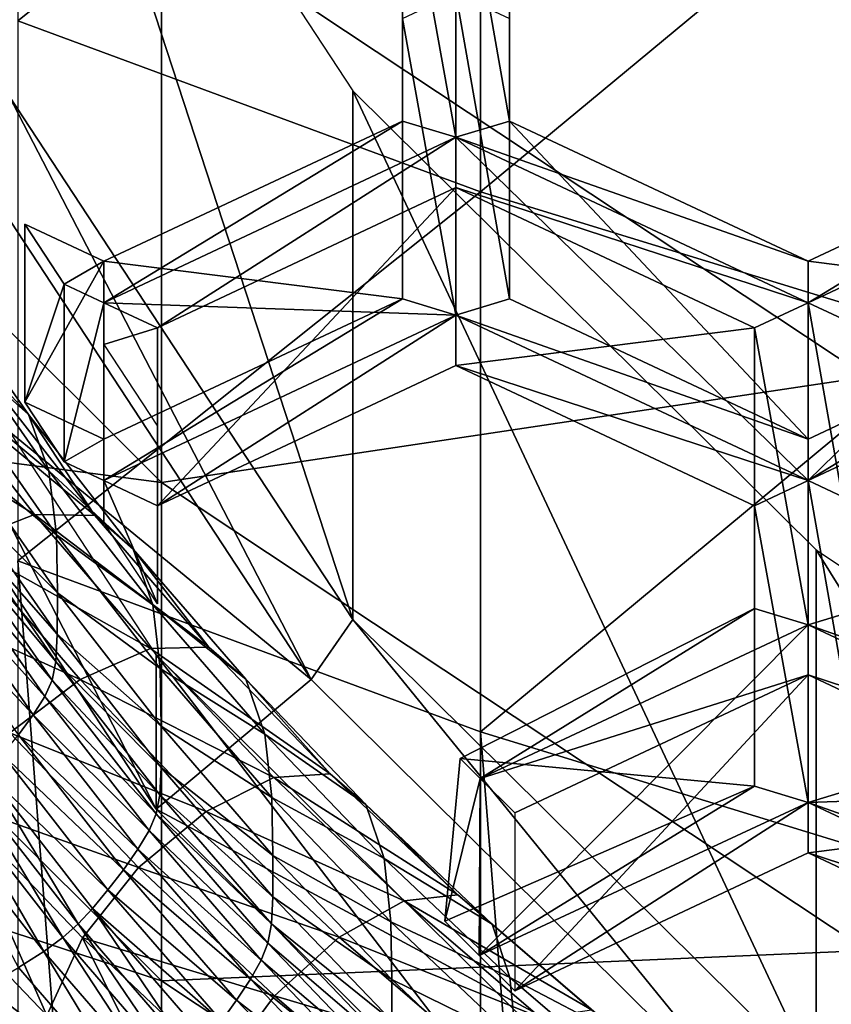
# Model space of a CAD drawing. Extents: x -0.032 to 0.032, y -0.162 to 0.032.
# Drawn here: x -0.006 to -0.004, y -0.152 to -0.151 of the extents above; entities that cross this region are included whole.
import ezdxf

# ---------------------------------------------------------------- set-up
doc = ezdxf.new("R2010")
doc.units = 0
doc.header["$MEASUREMENT"] = 0
doc.layers.get('0').update_dxf_attribs({"linetype": 'CONTINUOUS'})

msp = doc.modelspace()

# ---------------------------------------------------------------- linework, layer by layer
for points in [[(-0.0048483, -0.1502866, -0.0260567), (-0.0056034, -0.1500076, -0.0262548), (-0.0056034, -0.1508894, -0.0275007)], [(-0.0050564, -0.151867, -0.0482489), (-0.0056184, -0.1510113, -0.0488598), (-0.0056184, -0.1501475, -0.04765)], [(-0.0050564, -0.151867, -0.0482489), (-0.0056184, -0.1501475, -0.04765), (-0.0050564, -0.1510032, -0.0470391)], [(-0.0048483, -0.1502866, -0.0260567), (-0.0056034, -0.1508894, -0.0275007), (-0.0048483, -0.1511684, -0.0273027)], [(-0.0040723, -0.1505247, -0.0258877), (-0.0048483, -0.1502866, -0.0260567), (-0.0048483, -0.1511684, -0.0273027)], [(-0.0053689, -0.1507063, -0.0431977), (-0.0042173, -0.1504726, -0.041254), (-0.0042173, -0.1514706, -0.042652)], [(-0.0040723, -0.1505247, -0.0258877), (-0.0048483, -0.1511684, -0.0273027), (-0.0040723, -0.1514065, -0.0271336)], [(-0.0049757, -0.1505946, -0.0485581), (-0.0048881, -0.1510793, -0.0482121), (-0.0048882, -0.1505535, -0.0485875)], [(-0.0048007, -0.1510528, -0.048231), (-0.0048007, -0.1505946, -0.0485581), (-0.0048882, -0.1505535, -0.0485875)], [(-0.0048007, -0.1510528, -0.048231), (-0.0048882, -0.1505535, -0.0485875), (-0.0048881, -0.1510793, -0.0482121)], [(-0.0048882, -0.1505535, -0.0485875), (-0.0048881, -0.1510793, -0.0482121), (-0.0048881, -0.1513698, -0.0486191)], [(-0.0048882, -0.1505535, -0.0485875), (-0.0048881, -0.1513698, -0.0486191), (-0.0048882, -0.150844, -0.0489944)], [(-0.0049757, -0.1505946, -0.0485581), (-0.0049757, -0.1510528, -0.048231), (-0.0048881, -0.1510793, -0.0482121)], [(-0.0049757, -0.1510528, -0.048231), (-0.0049757, -0.1505946, -0.0485581), (-0.0049757, -0.1508851, -0.0489651)], [(-0.0048007, -0.1505946, -0.0485581), (-0.0048007, -0.1510528, -0.048231), (-0.0048007, -0.1513433, -0.048638)], [(-0.0048007, -0.1505946, -0.0485581), (-0.0048007, -0.1513433, -0.048638), (-0.0048007, -0.1508851, -0.0489651)], [(-0.0063081, -0.1507058, -0.045179), (-0.0053689, -0.1507063, -0.0431977), (-0.0053689, -0.1516431, -0.0445098)], [(-0.0063081, -0.15152, -0.0463195), (-0.0063081, -0.1507058, -0.045179), (-0.0053689, -0.1516431, -0.0445098)], [(-0.0053689, -0.1516431, -0.0445098), (-0.0053689, -0.1507063, -0.0431977), (-0.0042173, -0.1514706, -0.042652)], [(-0.0049757, -0.1508851, -0.0489651), (-0.0048882, -0.150844, -0.0489944), (-0.0048881, -0.1513698, -0.0486191)], [(-0.0048007, -0.1513433, -0.048638), (-0.0048881, -0.1513698, -0.0486191), (-0.0048882, -0.150844, -0.0489944)], [(-0.0048007, -0.1513433, -0.048638), (-0.0048882, -0.150844, -0.0489944), (-0.0048007, -0.1508851, -0.0489651)], [(-0.0048483, -0.1511684, -0.0273027), (-0.0056034, -0.1508894, -0.0275007), (-0.0056034, -0.1517712, -0.0287466)], [(-0.0049757, -0.1508851, -0.0489651), (-0.0048881, -0.1513698, -0.0486191), (-0.0049757, -0.1513433, -0.048638)], [(-0.0049757, -0.1510528, -0.048231), (-0.0049757, -0.1508851, -0.0489651), (-0.0049757, -0.1513433, -0.048638)], [(-0.0043001, -0.152617, -0.0477135), (-0.0050564, -0.151867, -0.0482489), (-0.0050564, -0.1510032, -0.0470391)], [(-0.0043001, -0.152617, -0.0477135), (-0.0050564, -0.1510032, -0.0470391), (-0.0043001, -0.1517533, -0.0465037)], [(-0.0053777, -0.1521768, -0.0483135), (-0.0053777, -0.1519245, -0.04796), (-0.0059754, -0.1510144, -0.0486097)], [(-0.0053777, -0.1521768, -0.0483135), (-0.0059754, -0.1510144, -0.0486097), (-0.0059754, -0.1512667, -0.0489632)], [(-0.0051244, -0.1519647, -0.0483077), (-0.0056939, -0.1510975, -0.0489268), (-0.0056184, -0.1510113, -0.0488598)], [(-0.0051244, -0.1519647, -0.0483077), (-0.0056184, -0.1510113, -0.0488598), (-0.0050564, -0.151867, -0.0482489)], [(-0.0049757, -0.1510528, -0.048231), (-0.0054633, -0.1512819, -0.0480675), (-0.0054632, -0.1513495, -0.0480192)], [(-0.0054633, -0.1512819, -0.0480675), (-0.0049757, -0.1510528, -0.048231), (-0.0049757, -0.1513433, -0.048638)], [(-0.0049757, -0.1510528, -0.048231), (-0.0054632, -0.1513495, -0.0480192), (-0.0048881, -0.1510793, -0.0482121)], [(-0.0043131, -0.1512819, -0.0480675), (-0.0048007, -0.1510528, -0.048231), (-0.0048881, -0.1510793, -0.0482121)], [(-0.0048007, -0.1510528, -0.048231), (-0.0043131, -0.1512819, -0.0480675), (-0.0043131, -0.1515724, -0.0484744)], [(-0.0048007, -0.1510528, -0.048231), (-0.0043131, -0.1515724, -0.0484744), (-0.0048007, -0.1513433, -0.048638)], [(-0.0038256, -0.1510528, -0.048231), (-0.0043131, -0.1512819, -0.0480675), (-0.004313, -0.1513495, -0.0480192)], [(-0.0043131, -0.1512819, -0.0480675), (-0.0038256, -0.1510528, -0.048231), (-0.0038256, -0.1513433, -0.048638)], [(-0.0038256, -0.1510528, -0.048231), (-0.004313, -0.1513495, -0.0480192), (-0.0037379, -0.1510793, -0.0482121)], [(-0.0053757, -0.1513907, -0.0479898), (-0.0048881, -0.1510793, -0.0482121), (-0.0054632, -0.1513495, -0.0480192)], [(-0.0054632, -0.1513495, -0.0480192), (-0.0048881, -0.1510793, -0.0482121), (-0.0048881, -0.1513698, -0.0486191)], [(-0.0053757, -0.1513907, -0.0479898), (-0.0048881, -0.1511616, -0.0481534), (-0.0048881, -0.1510793, -0.0482121)], [(-0.0043131, -0.1512819, -0.0480675), (-0.0048881, -0.1510793, -0.0482121), (-0.004313, -0.1513495, -0.0480192)], [(-0.0048881, -0.1511616, -0.0481534), (-0.004313, -0.1513495, -0.0480192), (-0.0048881, -0.1510793, -0.0482121)], [(-0.0048881, -0.1510793, -0.0482121), (-0.004313, -0.1513495, -0.0480192), (-0.004313, -0.1516401, -0.0484261)], [(-0.0048881, -0.1510793, -0.0482121), (-0.004313, -0.1516401, -0.0484261), (-0.0048881, -0.1513698, -0.0486191)], [(-0.0042255, -0.1513907, -0.0479898), (-0.0037379, -0.1510793, -0.0482121), (-0.004313, -0.1513495, -0.0480192)], [(-0.0037379, -0.1510793, -0.0482121), (-0.004313, -0.1513495, -0.0480192), (-0.004313, -0.1516401, -0.0484261)], [(-0.0037379, -0.1510793, -0.0482121), (-0.004313, -0.1516401, -0.0484261), (-0.0037379, -0.1513698, -0.0486191)], [(-0.0059754, -0.1512667, -0.0489632), (-0.0056939, -0.1510975, -0.0489268), (-0.0051244, -0.1519647, -0.0483077)], [(-0.0048483, -0.1511684, -0.0273027), (-0.0056034, -0.1517712, -0.0287466), (-0.0048483, -0.1520502, -0.0285486)], [(-0.0048881, -0.1511616, -0.0481534), (-0.0053757, -0.1513907, -0.0479898), (-0.0053757, -0.1516812, -0.0483968)], [(-0.0048881, -0.1511616, -0.0481534), (-0.0053757, -0.1516812, -0.0483968), (-0.0048881, -0.1514521, -0.0485603)], [(-0.0048881, -0.1511616, -0.0481534), (-0.0044006, -0.1513907, -0.0479898), (-0.004313, -0.1513495, -0.0480192)], [(-0.0044006, -0.1513907, -0.0479898), (-0.0048881, -0.1511616, -0.0481534), (-0.0048881, -0.1514521, -0.0485603)], [(-0.0040723, -0.1514065, -0.0271336), (-0.0048483, -0.1511684, -0.0273027), (-0.0048483, -0.1520502, -0.0285486)], [(-0.0054633, -0.1512819, -0.0480675), (-0.0055922, -0.1512213, -0.0481107), (-0.005528, -0.1513191, -0.0480409)], [(-0.0055922, -0.1515119, -0.0485177), (-0.005528, -0.1513191, -0.0480409), (-0.0055922, -0.1512213, -0.0481107)], [(-0.0055922, -0.1515119, -0.0485177), (-0.0055922, -0.1512213, -0.0481107), (-0.0054633, -0.1512819, -0.0480675)], [(-0.0059754, -0.1512667, -0.0489632), (-0.0051244, -0.1519647, -0.0483077), (-0.0053777, -0.1521768, -0.0483135)], [(-0.0055922, -0.1515119, -0.0485177), (-0.0054633, -0.1512819, -0.0480675), (-0.0054633, -0.1515724, -0.0484744)], [(-0.0054633, -0.1512819, -0.0480675), (-0.005528, -0.1513191, -0.0480409), (-0.0054632, -0.1513495, -0.0480192)], [(-0.0054633, -0.1512819, -0.0480675), (-0.0049757, -0.1513433, -0.048638), (-0.0054633, -0.1515724, -0.0484744)], [(-0.0043131, -0.1512819, -0.0480675), (-0.0038256, -0.1513433, -0.048638), (-0.0043131, -0.1515724, -0.0484744)], [(-0.0057096, -0.1513993, -0.0481563), (-0.0057438, -0.1513057, -0.0479938), (-0.0055862, -0.1515321, -0.0478322)], [(-0.0057438, -0.1513057, -0.0479938), (-0.005651, -0.1514747, -0.047685), (-0.0055862, -0.1515321, -0.0478322)], [(-0.0055922, -0.1515119, -0.0485177), (-0.005528, -0.1516096, -0.0484479), (-0.005528, -0.1513191, -0.0480409)], [(-0.0054632, -0.1513495, -0.0480192), (-0.005528, -0.1513191, -0.0480409), (-0.005528, -0.1516096, -0.0484479)], [(-0.0049757, -0.1513433, -0.048638), (-0.0054632, -0.1516401, -0.0484261), (-0.0054633, -0.1515724, -0.0484744)], [(-0.0049757, -0.1513433, -0.048638), (-0.0048881, -0.1513698, -0.0486191), (-0.0054632, -0.1516401, -0.0484261)], [(-0.0043131, -0.1515724, -0.0484744), (-0.0048881, -0.1513698, -0.0486191), (-0.0048007, -0.1513433, -0.048638)], [(-0.0038256, -0.1513433, -0.048638), (-0.004313, -0.1516401, -0.0484261), (-0.0043131, -0.1515724, -0.0484744)], [(-0.0038256, -0.1513433, -0.048638), (-0.0037379, -0.1513698, -0.0486191), (-0.004313, -0.1516401, -0.0484261)], [(-0.0054632, -0.1513495, -0.0480192), (-0.005528, -0.1516096, -0.0484479), (-0.0054632, -0.1516401, -0.0484261)], [(-0.0054632, -0.1513495, -0.0480192), (-0.0054632, -0.1516401, -0.0484261), (-0.0054632, -0.1517083, -0.0483775)], [(-0.0054632, -0.1513495, -0.0480192), (-0.0054632, -0.1517083, -0.0483775), (-0.0054632, -0.1514177, -0.0479705)], [(-0.0054632, -0.1513495, -0.0480192), (-0.0048881, -0.1513698, -0.0486191), (-0.0054632, -0.1516401, -0.0484261)], [(-0.0054632, -0.1514177, -0.0479705), (-0.0053757, -0.1513907, -0.0479898), (-0.0054632, -0.1513495, -0.0480192)], [(-0.0044006, -0.1513907, -0.0479898), (-0.0043131, -0.1518754, -0.0476438), (-0.004313, -0.1513495, -0.0480192)], [(-0.0042255, -0.1518489, -0.0476627), (-0.004313, -0.1513495, -0.0480192), (-0.0043131, -0.1518754, -0.0476438)], [(-0.004313, -0.1513495, -0.0480192), (-0.0043131, -0.1518754, -0.0476438), (-0.0043131, -0.1521659, -0.0480508)], [(-0.004313, -0.1513495, -0.0480192), (-0.0043131, -0.1521659, -0.0480508), (-0.004313, -0.1516401, -0.0484261)], [(-0.0042255, -0.1518489, -0.0476627), (-0.0042255, -0.1513907, -0.0479898), (-0.004313, -0.1513495, -0.0480192)], [(-0.0053757, -0.1516812, -0.0483968), (-0.0054632, -0.1516401, -0.0484261), (-0.0048881, -0.1513698, -0.0486191)], [(-0.0053757, -0.1516812, -0.0483968), (-0.0048881, -0.1513698, -0.0486191), (-0.0048881, -0.1514521, -0.0485603)], [(-0.0043131, -0.1515724, -0.0484744), (-0.004313, -0.1516401, -0.0484261), (-0.0048881, -0.1513698, -0.0486191)], [(-0.0048881, -0.1514521, -0.0485603), (-0.0048881, -0.1513698, -0.0486191), (-0.004313, -0.1516401, -0.0484261)], [(-0.0042255, -0.1516812, -0.0483968), (-0.004313, -0.1516401, -0.0484261), (-0.0037379, -0.1513698, -0.0486191)], [(-0.0054632, -0.1514177, -0.0479705), (-0.0053757, -0.151551, -0.0478754), (-0.0053757, -0.1513907, -0.0479898)], [(-0.0053757, -0.1513907, -0.0479898), (-0.0053757, -0.151551, -0.0478754), (-0.0053757, -0.1518415, -0.0482823)], [(-0.0053757, -0.1513907, -0.0479898), (-0.0053757, -0.1518415, -0.0482823), (-0.0053757, -0.1516812, -0.0483968)], [(-0.0044006, -0.1513907, -0.0479898), (-0.0048881, -0.1514521, -0.0485603), (-0.0044006, -0.1516812, -0.0483968)], [(-0.0044006, -0.1513907, -0.0479898), (-0.0044006, -0.1518489, -0.0476627), (-0.0043131, -0.1518754, -0.0476438)], [(-0.0044006, -0.1518489, -0.0476627), (-0.0044006, -0.1513907, -0.0479898), (-0.0044006, -0.1516812, -0.0483968)], [(-0.005697, -0.1515043, -0.048315), (-0.0057096, -0.1513993, -0.0481563), (-0.005553, -0.1516243, -0.0479956)], [(-0.0057096, -0.1513993, -0.0481563), (-0.0055862, -0.1515321, -0.0478322), (-0.005553, -0.1516243, -0.0479956)], [(-0.0040723, -0.1514065, -0.0271336), (-0.0048483, -0.1520502, -0.0285486), (-0.0040723, -0.1522883, -0.0283796)], [(-0.0048881, -0.1514521, -0.0485603), (-0.004313, -0.1516401, -0.0484261), (-0.0044006, -0.1516812, -0.0483968)], [(-0.0055764, -0.1516955, -0.0474108), (-0.0057525, -0.1514692, -0.0475724), (-0.0058751, -0.1515104, -0.0475038)], [(-0.005478, -0.1516971, -0.0475263), (-0.005651, -0.1514747, -0.047685), (-0.0057525, -0.1514692, -0.0475724)], [(-0.005478, -0.1516971, -0.0475263), (-0.0057525, -0.1514692, -0.0475724), (-0.0055764, -0.1516955, -0.0474108)], [(-0.0055862, -0.1515321, -0.0478322), (-0.005651, -0.1514747, -0.047685), (-0.005478, -0.1516971, -0.0475263)], [(-0.0053689, -0.1516431, -0.0445098), (-0.0042173, -0.1514706, -0.042652), (-0.0042173, -0.1524074, -0.0439642)], [(-0.005697, -0.1515043, -0.048315), (-0.005553, -0.1516243, -0.0479956), (-0.0055407, -0.1517289, -0.0481547)], [(-0.0056952, -0.151599, -0.0484492), (-0.005697, -0.1515043, -0.048315), (-0.0055407, -0.1517289, -0.0481547)], [(-0.0063081, -0.15152, -0.0463195), (-0.0053689, -0.1516431, -0.0445098), (-0.0053689, -0.1524573, -0.0456504)], [(-0.0063081, -0.1521504, -0.0472026), (-0.0063081, -0.15152, -0.0463195), (-0.0053689, -0.1524573, -0.0456504)], [(-0.0055764, -0.1516955, -0.0474108), (-0.0058751, -0.1515104, -0.0475038), (-0.0056952, -0.1517416, -0.0473387)], [(-0.0054633, -0.1515724, -0.0484744), (-0.005528, -0.1516096, -0.0484479), (-0.0055922, -0.1515119, -0.0485177)], [(-0.0055862, -0.1515321, -0.0478322), (-0.005478, -0.1516971, -0.0475263), (-0.0054152, -0.1517519, -0.0476753)], [(-0.005553, -0.1516243, -0.0479956), (-0.0055862, -0.1515321, -0.0478322), (-0.0054152, -0.1517519, -0.0476753)], [(-0.0054633, -0.1515724, -0.0484744), (-0.0054632, -0.1516401, -0.0484261), (-0.005528, -0.1516096, -0.0484479)], [(-0.0056955, -0.1516664, -0.0485434), (-0.0056952, -0.151599, -0.0484492), (-0.0055389, -0.1518234, -0.048289)], [(-0.0056952, -0.151599, -0.0484492), (-0.0055407, -0.1517289, -0.0481547), (-0.0055389, -0.1518234, -0.048289)], [(-0.005553, -0.1516243, -0.0479956), (-0.0054152, -0.1517519, -0.0476753), (-0.005383, -0.1518428, -0.0478396)], [(-0.0055407, -0.1517289, -0.0481547), (-0.005553, -0.1516243, -0.0479956), (-0.005383, -0.1518428, -0.0478396)], [(-0.0053757, -0.1518415, -0.0482823), (-0.0054632, -0.1517083, -0.0483775), (-0.0054632, -0.1516401, -0.0484261)], [(-0.0053757, -0.1518415, -0.0482823), (-0.0054632, -0.1516401, -0.0484261), (-0.0053757, -0.1516812, -0.0483968)], [(-0.0053689, -0.1524573, -0.0456504), (-0.0053689, -0.1516431, -0.0445098), (-0.0042173, -0.1524074, -0.0439642)], [(-0.0044006, -0.1516812, -0.0483968), (-0.004313, -0.1516401, -0.0484261), (-0.0043131, -0.1521659, -0.0480508)], [(-0.0042255, -0.1521394, -0.0480697), (-0.0043131, -0.1521659, -0.0480508), (-0.004313, -0.1516401, -0.0484261)], [(-0.0042255, -0.1521394, -0.0480697), (-0.004313, -0.1516401, -0.0484261), (-0.0042255, -0.1516812, -0.0483968)], [(-0.0056978, -0.1517107, -0.0486034), (-0.0056955, -0.1516664, -0.0485434), (-0.0055393, -0.1518909, -0.0483832)], [(-0.0056955, -0.1516664, -0.0485434), (-0.0055389, -0.1518234, -0.048289), (-0.0055393, -0.1518909, -0.0483832)], [(-0.0044006, -0.1516812, -0.0483968), (-0.0043131, -0.1521659, -0.0480508), (-0.0044006, -0.1521394, -0.0480697)], [(-0.0044006, -0.1518489, -0.0476627), (-0.0044006, -0.1516812, -0.0483968), (-0.0044006, -0.1521394, -0.0480697)], [(-0.005387, -0.1519145, -0.0472545), (-0.0055764, -0.1516955, -0.0474108), (-0.0056952, -0.1517416, -0.0473387)], [(-0.0052919, -0.1519122, -0.0473727), (-0.005478, -0.1516971, -0.0475263), (-0.0055764, -0.1516955, -0.0474108)], [(-0.0052919, -0.1519122, -0.0473727), (-0.0055764, -0.1516955, -0.0474108), (-0.005387, -0.1519145, -0.0472545)], [(-0.0054152, -0.1517519, -0.0476753), (-0.005478, -0.1516971, -0.0475263), (-0.0052919, -0.1519122, -0.0473727)], [(-0.0057041, -0.1517414, -0.0486405), (-0.0056978, -0.1517107, -0.0486034), (-0.0055415, -0.1519353, -0.0484431)], [(-0.0056978, -0.1517107, -0.0486034), (-0.0055393, -0.1518909, -0.0483832), (-0.0055415, -0.1519353, -0.0484431)], [(-0.0055407, -0.1517289, -0.0481547), (-0.005383, -0.1518428, -0.0478396), (-0.0053711, -0.1519469, -0.0479991)], [(-0.0055389, -0.1518234, -0.048289), (-0.0055407, -0.1517289, -0.0481547), (-0.0053711, -0.1519469, -0.0479991)], [(-0.0055018, -0.1519652, -0.0471791), (-0.0056952, -0.1517416, -0.0473387), (-0.005814, -0.151824, -0.0473176)], [(-0.0057163, -0.1517676, -0.0486659), (-0.0057041, -0.1517414, -0.0486405), (-0.0055476, -0.1519662, -0.04848)], [(-0.0057041, -0.1517414, -0.0486405), (-0.0055415, -0.1519353, -0.0484431), (-0.0055476, -0.1519662, -0.04848)], [(-0.005387, -0.1519145, -0.0472545), (-0.0056952, -0.1517416, -0.0473387), (-0.0055018, -0.1519652, -0.0471791)], [(-0.005383, -0.1518428, -0.0478396), (-0.0054152, -0.1517519, -0.0476753), (-0.0052313, -0.1519645, -0.0475235)], [(-0.0054152, -0.1517519, -0.0476753), (-0.0052919, -0.1519122, -0.0473727), (-0.0052313, -0.1519645, -0.0475235)], [(-0.0033786, -0.1532325, -0.0472741), (-0.0043001, -0.152617, -0.0477135), (-0.0043001, -0.1517533, -0.0465037)], [(-0.0033786, -0.1532325, -0.0472741), (-0.0043001, -0.1517533, -0.0465037), (-0.0033786, -0.1523688, -0.0460642)], [(-0.0055595, -0.1519929, -0.0485051), (-0.0057357, -0.1517967, -0.0486889), (-0.0057163, -0.1517676, -0.0486659)], [(-0.0057163, -0.1517676, -0.0486659), (-0.0055476, -0.1519662, -0.04848), (-0.0055595, -0.1519929, -0.0485051)], [(-0.0056034, -0.1517712, -0.0287466), (-0.0056034, -0.1612951, -0.0422036), (-0.0048483, -0.1615733, -0.0420043)], [(-0.0056034, -0.1517712, -0.0287466), (-0.0048483, -0.1615733, -0.0420043), (-0.0048483, -0.1520502, -0.0285486)], [(-0.0055784, -0.1520227, -0.0485275), (-0.0057603, -0.1518281, -0.0487103), (-0.0057357, -0.1517967, -0.0486889)], [(-0.0055595, -0.1519929, -0.0485051), (-0.0055784, -0.1520227, -0.0485275), (-0.0057357, -0.1517967, -0.0486889)], [(-0.0055018, -0.1519652, -0.0471791), (-0.005814, -0.151824, -0.0473176), (-0.0056165, -0.1520523, -0.0471547)], [(-0.0055784, -0.1520227, -0.0485275), (-0.0056023, -0.1520551, -0.0485482), (-0.0057603, -0.1518281, -0.0487103)], [(-0.0055393, -0.1518909, -0.0483832), (-0.0055389, -0.1518234, -0.048289), (-0.0053694, -0.1520414, -0.0481334)], [(-0.0055389, -0.1518234, -0.048289), (-0.0053711, -0.1519469, -0.0479991), (-0.0053694, -0.1520414, -0.0481334)], [(-0.0053711, -0.1519469, -0.0479991), (-0.005383, -0.1518428, -0.0478396), (-0.0052001, -0.1520541, -0.0476887)], [(-0.005383, -0.1518428, -0.0478396), (-0.0052313, -0.1519645, -0.0475235), (-0.0052001, -0.1520541, -0.0476887)], [(-0.0044006, -0.1518489, -0.0476627), (-0.0048814, -0.152094, -0.0474872), (-0.0048484, -0.1521269, -0.0474642)], [(-0.0048814, -0.152094, -0.0474872), (-0.0044006, -0.1518489, -0.0476627), (-0.0044006, -0.1521394, -0.0480697)], [(-0.0044006, -0.1518489, -0.0476627), (-0.0048484, -0.1521269, -0.0474642), (-0.0043131, -0.1518754, -0.0476438)], [(-0.0037379, -0.152078, -0.0474992), (-0.0042255, -0.1518489, -0.0476627), (-0.0043131, -0.1518754, -0.0476438)], [(-0.004358, -0.1527248, -0.047765), (-0.0051244, -0.1519647, -0.0483077), (-0.0050564, -0.151867, -0.0482489)], [(-0.004358, -0.1527248, -0.047765), (-0.0050564, -0.151867, -0.0482489), (-0.0043001, -0.152617, -0.0477135)], [(-0.0048502, -0.1524158, -0.0478727), (-0.0043131, -0.1521659, -0.0480508), (-0.0043131, -0.1518754, -0.0476438)], [(-0.0048502, -0.1524158, -0.0478727), (-0.0043131, -0.1518754, -0.0476438), (-0.0048484, -0.1521269, -0.0474642)], [(-0.0048484, -0.1521269, -0.0474642), (-0.0043131, -0.1519576, -0.0475851), (-0.0043131, -0.1518754, -0.0476438)], [(-0.0037379, -0.152078, -0.0474992), (-0.0043131, -0.1518754, -0.0476438), (-0.003738, -0.1521456, -0.0474509)], [(-0.0043131, -0.1519576, -0.0475851), (-0.003738, -0.1521456, -0.0474509), (-0.0043131, -0.1518754, -0.0476438)], [(-0.003738, -0.1521456, -0.0474509), (-0.0043131, -0.1518754, -0.0476438), (-0.0043131, -0.1521659, -0.0480508)], [(-0.0055415, -0.1519353, -0.0484431), (-0.0055393, -0.1518909, -0.0483832), (-0.0053697, -0.1521088, -0.0482276)], [(-0.0055393, -0.1518909, -0.0483832), (-0.0053694, -0.1520414, -0.0481334), (-0.0053697, -0.1521088, -0.0482276)], [(-0.0051854, -0.1521251, -0.0471042), (-0.005387, -0.1519145, -0.0472545), (-0.0055018, -0.1519652, -0.0471791)], [(-0.0050938, -0.1521191, -0.047225), (-0.0052919, -0.1519122, -0.0473727), (-0.005387, -0.1519145, -0.0472545)], [(-0.0050938, -0.1521191, -0.047225), (-0.005387, -0.1519145, -0.0472545), (-0.0051854, -0.1521251, -0.0471042)], [(-0.0045734, -0.1529745, -0.047744), (-0.0045734, -0.1527222, -0.0473906), (-0.0053777, -0.1519245, -0.04796)], [(-0.0045734, -0.1529745, -0.047744), (-0.0053777, -0.1519245, -0.04796), (-0.0053777, -0.1521768, -0.0483135)], [(-0.0052313, -0.1519645, -0.0475235), (-0.0052919, -0.1519122, -0.0473727), (-0.0050938, -0.1521191, -0.047225)], [(-0.0055476, -0.1519662, -0.04848), (-0.0055415, -0.1519353, -0.0484431), (-0.0053719, -0.1521534, -0.0482874)], [(-0.0055415, -0.1519353, -0.0484431), (-0.0053697, -0.1521088, -0.0482276), (-0.0053719, -0.1521534, -0.0482874)], [(-0.0053694, -0.1520414, -0.0481334), (-0.0053711, -0.1519469, -0.0479991), (-0.0051886, -0.1521578, -0.0478485)], [(-0.0053711, -0.1519469, -0.0479991), (-0.0052001, -0.1520541, -0.0476887), (-0.0051886, -0.1521578, -0.0478485)], [(-0.0048484, -0.1521269, -0.0474642), (-0.0047921, -0.1521827, -0.0474244), (-0.0043131, -0.1519576, -0.0475851)], [(-0.0043131, -0.1519576, -0.0475851), (-0.0047921, -0.1521827, -0.0474244), (-0.0047921, -0.1524732, -0.0478313)], [(-0.0043131, -0.1519576, -0.0475851), (-0.0047921, -0.1524732, -0.0478313), (-0.0043131, -0.1522481, -0.047992)], [(-0.0043131, -0.1519576, -0.0475851), (-0.0038256, -0.1521867, -0.0474215), (-0.003738, -0.1521456, -0.0474509)], [(-0.0038256, -0.1521867, -0.0474215), (-0.0043131, -0.1519576, -0.0475851), (-0.0043131, -0.1522481, -0.047992)], [(-0.0052958, -0.1521803, -0.0470255), (-0.0055018, -0.1519652, -0.0471791), (-0.0056165, -0.1520523, -0.0471547)], [(-0.0055595, -0.1519929, -0.0485051), (-0.0055476, -0.1519662, -0.04848), (-0.0053778, -0.1521845, -0.0483242)], [(-0.0055476, -0.1519662, -0.04848), (-0.0053719, -0.1521534, -0.0482874), (-0.0053778, -0.1521845, -0.0483242)], [(-0.0051854, -0.1521251, -0.0471042), (-0.0055018, -0.1519652, -0.0471791), (-0.0052958, -0.1521803, -0.0470255)], [(-0.0053777, -0.1521768, -0.0483135), (-0.0051244, -0.1519647, -0.0483077), (-0.004358, -0.1527248, -0.047765)], [(-0.0052001, -0.1520541, -0.0476887), (-0.0052313, -0.1519645, -0.0475235), (-0.0050355, -0.152169, -0.0473775)], [(-0.0052313, -0.1519645, -0.0475235), (-0.0050938, -0.1521191, -0.047225), (-0.0050355, -0.152169, -0.0473775)], [(-0.0053894, -0.1522116, -0.0483489), (-0.0055784, -0.1520227, -0.0485275), (-0.0055595, -0.1519929, -0.0485051)], [(-0.0055595, -0.1519929, -0.0485051), (-0.0053778, -0.1521845, -0.0483242), (-0.0053894, -0.1522116, -0.0483489)], [(-0.0054076, -0.1522423, -0.0483708), (-0.0056023, -0.1520551, -0.0485482), (-0.0055784, -0.1520227, -0.0485275)], [(-0.0053894, -0.1522116, -0.0483489), (-0.0054076, -0.1522423, -0.0483708), (-0.0055784, -0.1520227, -0.0485275)], [(-0.0054063, -0.1522719, -0.0469979), (-0.0056165, -0.1520523, -0.0471547), (-0.0057116, -0.1521638, -0.0471895)], [(-0.0054308, -0.1522756, -0.0483908), (-0.0056287, -0.1520873, -0.048566), (-0.0056023, -0.1520551, -0.0485482)], [(-0.0052958, -0.1521803, -0.0470255), (-0.0056165, -0.1520523, -0.0471547), (-0.0054063, -0.1522719, -0.0469979)], [(-0.0054076, -0.1522423, -0.0483708), (-0.0054308, -0.1522756, -0.0483908), (-0.0056023, -0.1520551, -0.0485482)], [(-0.0053697, -0.1521088, -0.0482276), (-0.0053694, -0.1520414, -0.0481334), (-0.005187, -0.1522522, -0.0479829)], [(-0.0053694, -0.1520414, -0.0481334), (-0.0051886, -0.1521578, -0.0478485), (-0.005187, -0.1522522, -0.0479829)], [(-0.0051886, -0.1521578, -0.0478485), (-0.0052001, -0.1520541, -0.0476887), (-0.0050055, -0.1522574, -0.0475436)], [(-0.0052001, -0.1520541, -0.0476887), (-0.0050355, -0.152169, -0.0473775), (-0.0050055, -0.1522574, -0.0475436)], [(-0.0048483, -0.1520502, -0.0285486), (-0.0048483, -0.1615733, -0.0420043), (-0.0040724, -0.1618107, -0.0418342)], [(-0.0048483, -0.1520502, -0.0285486), (-0.0040724, -0.1618107, -0.0418342), (-0.0040723, -0.1522883, -0.0283796)], [(-0.0054564, -0.1523087, -0.0484079), (-0.0056547, -0.1521164, -0.0485799), (-0.0056287, -0.1520873, -0.048566)], [(-0.0054308, -0.1522756, -0.0483908), (-0.0054564, -0.1523087, -0.0484079), (-0.0056287, -0.1520873, -0.048566)], [(-0.0048814, -0.152094, -0.0474872), (-0.0044006, -0.1521394, -0.0480697), (-0.0049064, -0.1523599, -0.0479122)], [(-0.0049064, -0.1523599, -0.0479122), (-0.0048484, -0.1521269, -0.0474642), (-0.0048814, -0.152094, -0.0474872)], [(-0.0055052, -0.1523641, -0.0484293), (-0.005679, -0.1521406, -0.0485888), (-0.0056547, -0.1521164, -0.0485799)], [(-0.0054564, -0.1523087, -0.0484079), (-0.0054816, -0.1523389, -0.0484211), (-0.0056547, -0.1521164, -0.0485799)], [(-0.0055052, -0.1523641, -0.0484293), (-0.0056547, -0.1521164, -0.0485799), (-0.0054816, -0.1523389, -0.0484211)], [(-0.0053719, -0.1521534, -0.0482874), (-0.0053697, -0.1521088, -0.0482276), (-0.0051873, -0.1523197, -0.048077)], [(-0.0053697, -0.1521088, -0.0482276), (-0.005187, -0.1522522, -0.0479829), (-0.0051873, -0.1523197, -0.048077)], [(-0.004885, -0.1523168, -0.0470839), (-0.0050938, -0.1521191, -0.047225), (-0.0051854, -0.1521251, -0.0471042)], [(-0.0050355, -0.152169, -0.0473775), (-0.0050938, -0.1521191, -0.047225), (-0.004885, -0.1523168, -0.0470839)], [(-0.0049728, -0.1523263, -0.0469605), (-0.0051854, -0.1521251, -0.0471042), (-0.0052958, -0.1521803, -0.0470255)], [(-0.004885, -0.1523168, -0.0470839), (-0.0051854, -0.1521251, -0.0471042), (-0.0049728, -0.1523263, -0.0469605)], [(-0.0049064, -0.1523599, -0.0479122), (-0.0048502, -0.1524158, -0.0478727), (-0.0048484, -0.1521269, -0.0474642)], [(-0.0063133, -0.1525608, -0.0477673), (-0.0063081, -0.1521504, -0.0472026), (-0.0053689, -0.1530877, -0.0465335)], [(-0.0063081, -0.1521504, -0.0472026), (-0.0053689, -0.1524573, -0.0456504), (-0.0053689, -0.1530877, -0.0465335)], [(-0.0055303, -0.1523865, -0.0484319), (-0.0057049, -0.152162, -0.0485921), (-0.005679, -0.1521406, -0.0485888)], [(-0.0055303, -0.1523865, -0.0484319), (-0.005679, -0.1521406, -0.0485888), (-0.0055052, -0.1523641, -0.0484293)], [(-0.0044006, -0.1521394, -0.0480697), (-0.0048502, -0.1524158, -0.0478727), (-0.0049064, -0.1523599, -0.0479122)], [(-0.0044006, -0.1521394, -0.0480697), (-0.0043131, -0.1521659, -0.0480508), (-0.0048502, -0.1524158, -0.0478727)], [(-0.0037379, -0.1523685, -0.0479061), (-0.0043131, -0.1521659, -0.0480508), (-0.0042255, -0.1521394, -0.0480697)], [(-0.003738, -0.1521456, -0.0474509), (-0.0043131, -0.1521659, -0.0480508), (-0.003738, -0.1524361, -0.0478578)], [(-0.0055562, -0.1525138, -0.0471252), (-0.0057116, -0.1521638, -0.0471895), (-0.0057722, -0.1522882, -0.0472863)], [(-0.0055612, -0.1524092, -0.0484281), (-0.0057368, -0.1521835, -0.0485893), (-0.0057049, -0.152162, -0.0485921)], [(-0.0055562, -0.1525138, -0.0471252), (-0.0054978, -0.1523871, -0.0470301), (-0.0057116, -0.1521638, -0.0471895)], [(-0.0054063, -0.1522719, -0.0469979), (-0.0057116, -0.1521638, -0.0471895), (-0.0054978, -0.1523871, -0.0470301)], [(-0.0055612, -0.1524092, -0.0484281), (-0.0057049, -0.152162, -0.0485921), (-0.0055303, -0.1523865, -0.0484319)], [(-0.0053778, -0.1521845, -0.0483242), (-0.0053719, -0.1521534, -0.0482874), (-0.0051894, -0.1523643, -0.0481368)], [(-0.0053719, -0.1521534, -0.0482874), (-0.0051873, -0.1523197, -0.048077), (-0.0051894, -0.1523643, -0.0481368)], [(-0.0051886, -0.1521578, -0.0478485), (-0.0050055, -0.1522574, -0.0475436), (-0.0049944, -0.1523606, -0.0477037)], [(-0.005187, -0.1522522, -0.0479829), (-0.0051886, -0.1521578, -0.0478485), (-0.0049944, -0.1523606, -0.0477037)], [(-0.0047921, -0.1524732, -0.0478313), (-0.0048502, -0.1524158, -0.0478727), (-0.0043131, -0.1521659, -0.0480508)], [(-0.0047921, -0.1524732, -0.0478313), (-0.0043131, -0.1521659, -0.0480508), (-0.0043131, -0.1522481, -0.047992)], [(-0.0037379, -0.1523685, -0.0479061), (-0.003738, -0.1524361, -0.0478578), (-0.0043131, -0.1521659, -0.0480508)], [(-0.0043131, -0.1522481, -0.047992), (-0.0043131, -0.1521659, -0.0480508), (-0.003738, -0.1524361, -0.0478578)], [(-0.0056024, -0.1524354, -0.0484173), (-0.0057368, -0.1521835, -0.0485893), (-0.0055612, -0.1524092, -0.0484281)], [(-0.0050787, -0.1523858, -0.0468788), (-0.0052958, -0.1521803, -0.0470255), (-0.0054063, -0.1522719, -0.0469979)], [(-0.0053894, -0.1522116, -0.0483489), (-0.0053778, -0.1521845, -0.0483242), (-0.0051951, -0.1523956, -0.0481734)], [(-0.0053778, -0.1521845, -0.0483242), (-0.0051894, -0.1523643, -0.0481368), (-0.0051951, -0.1523956, -0.0481734)], [(-0.0053777, -0.1521768, -0.0483135), (-0.004358, -0.1527248, -0.047765), (-0.0045734, -0.1529745, -0.047744)], [(-0.0049728, -0.1523263, -0.0469605), (-0.0052958, -0.1521803, -0.0470255), (-0.0050787, -0.1523858, -0.0468788)], [(-0.0050055, -0.1522574, -0.0475436), (-0.0050355, -0.152169, -0.0473775), (-0.004829, -0.1523645, -0.047238)], [(-0.0050355, -0.152169, -0.0473775), (-0.004885, -0.1523168, -0.0470839), (-0.004829, -0.1523645, -0.047238)], [(-0.0038256, -0.1521867, -0.0474215), (-0.0043131, -0.1522481, -0.047992), (-0.0038256, -0.1524772, -0.0478285)], [(-0.0052063, -0.1524232, -0.0481979), (-0.0054076, -0.1522423, -0.0483708), (-0.0053894, -0.1522116, -0.0483489)], [(-0.0053894, -0.1522116, -0.0483489), (-0.0051951, -0.1523956, -0.0481734), (-0.0052063, -0.1524232, -0.0481979)], [(-0.0052239, -0.1524546, -0.0482192), (-0.0054308, -0.1522756, -0.0483908), (-0.0054076, -0.1522423, -0.0483708)], [(-0.0052063, -0.1524232, -0.0481979), (-0.0052239, -0.1524546, -0.0482192), (-0.0054076, -0.1522423, -0.0483708)], [(-0.0043131, -0.1522481, -0.047992), (-0.003738, -0.1524361, -0.0478578), (-0.0038256, -0.1524772, -0.0478285)], [(-0.0051873, -0.1523197, -0.048077), (-0.005187, -0.1522522, -0.0479829), (-0.0049928, -0.152455, -0.0478381)], [(-0.005187, -0.1522522, -0.0479829), (-0.0049944, -0.1523606, -0.0477037), (-0.0049928, -0.152455, -0.0478381)], [(-0.0049944, -0.1523606, -0.0477037), (-0.0050055, -0.1522574, -0.0475436), (-0.0048003, -0.1524517, -0.0474049)], [(-0.0050055, -0.1522574, -0.0475436), (-0.004829, -0.1523645, -0.047238), (-0.0048003, -0.1524517, -0.0474049)], [(-0.0051847, -0.1524817, -0.0468481), (-0.0054063, -0.1522719, -0.0469979), (-0.0054978, -0.1523871, -0.0470301)], [(-0.0052464, -0.1524888, -0.0482386), (-0.0054564, -0.1523087, -0.0484079), (-0.0054308, -0.1522756, -0.0483908)], [(-0.0052239, -0.1524546, -0.0482192), (-0.0052464, -0.1524888, -0.0482386), (-0.0054308, -0.1522756, -0.0483908)], [(-0.0050787, -0.1523858, -0.0468788), (-0.0054063, -0.1522719, -0.0469979), (-0.0051847, -0.1524817, -0.0468481)], [(-0.0055862, -0.1526427, -0.0472633), (-0.0057722, -0.1522882, -0.0472863), (-0.0058034, -0.1524158, -0.0474253)], [(-0.0055862, -0.1526427, -0.0472633), (-0.0055562, -0.1525138, -0.0471252), (-0.0057722, -0.1522882, -0.0472863)], [(-0.005271, -0.152523, -0.048255), (-0.0054816, -0.1523389, -0.0484211), (-0.0054564, -0.1523087, -0.0484079)], [(-0.0052464, -0.1524888, -0.0482386), (-0.005271, -0.152523, -0.048255), (-0.0054564, -0.1523087, -0.0484079)], [(-0.0051894, -0.1523643, -0.0481368), (-0.0051873, -0.1523197, -0.048077), (-0.0049931, -0.1525225, -0.0479323)], [(-0.0051873, -0.1523197, -0.048077), (-0.0049928, -0.152455, -0.0478381), (-0.0049931, -0.1525225, -0.0479323)], [(-0.0047506, -0.1525172, -0.0468243), (-0.0049728, -0.1523263, -0.0469605), (-0.0050787, -0.1523858, -0.0468788)], [(-0.0046667, -0.1525043, -0.04695), (-0.004885, -0.1523168, -0.0470839), (-0.0049728, -0.1523263, -0.0469605)], [(-0.0046667, -0.1525043, -0.04695), (-0.0049728, -0.1523263, -0.0469605), (-0.0047506, -0.1525172, -0.0468243)], [(-0.004829, -0.1523645, -0.047238), (-0.004885, -0.1523168, -0.0470839), (-0.0046667, -0.1525043, -0.04695)], [(-0.0053182, -0.1525802, -0.048275), (-0.0055052, -0.1523641, -0.0484293), (-0.0054816, -0.1523389, -0.0484211)], [(-0.005271, -0.152523, -0.048255), (-0.0052954, -0.1525541, -0.0482674), (-0.0054816, -0.1523389, -0.0484211)], [(-0.0053182, -0.1525802, -0.048275), (-0.0054816, -0.1523389, -0.0484211), (-0.0052954, -0.1525541, -0.0482674)], [(-0.0049944, -0.1523606, -0.0477037), (-0.0048003, -0.1524517, -0.0474049), (-0.0047897, -0.1525544, -0.0475653)], [(-0.0049928, -0.152455, -0.0478381), (-0.0049944, -0.1523606, -0.0477037), (-0.0047897, -0.1525544, -0.0475653)], [(-0.0053424, -0.1526036, -0.0482769), (-0.0055303, -0.1523865, -0.0484319), (-0.0055052, -0.1523641, -0.0484293)], [(-0.0053424, -0.1526036, -0.0482769), (-0.0055052, -0.1523641, -0.0484293), (-0.0053182, -0.1525802, -0.048275)], [(-0.0051951, -0.1523956, -0.0481734), (-0.0051894, -0.1523643, -0.0481368), (-0.0049952, -0.1525672, -0.047992)], [(-0.0051894, -0.1523643, -0.0481368), (-0.0049931, -0.1525225, -0.0479323), (-0.0049952, -0.1525672, -0.047992)], [(-0.004829, -0.1523645, -0.047238), (-0.0046667, -0.1525043, -0.04695), (-0.0046132, -0.1525498, -0.0471056)], [(-0.0048003, -0.1524517, -0.0474049), (-0.004829, -0.1523645, -0.047238), (-0.0046132, -0.1525498, -0.0471056)], [(-0.0053723, -0.1526276, -0.0482722), (-0.0055612, -0.1524092, -0.0484281), (-0.0055303, -0.1523865, -0.0484319)], [(-0.0053284, -0.1527295, -0.0469712), (-0.0054978, -0.1523871, -0.0470301), (-0.0055562, -0.1525138, -0.0471252)], [(-0.0053723, -0.1526276, -0.0482722), (-0.0055303, -0.1523865, -0.0484319), (-0.0053424, -0.1526036, -0.0482769)], [(-0.0053284, -0.1527295, -0.0469712), (-0.0052724, -0.1526005, -0.0468778), (-0.0054978, -0.1523871, -0.0470301)], [(-0.0051847, -0.1524817, -0.0468481), (-0.0054978, -0.1523871, -0.0470301), (-0.0052724, -0.1526005, -0.0468778)], [(-0.0048518, -0.1525807, -0.0467397), (-0.0050787, -0.1523858, -0.0468788), (-0.0051847, -0.1524817, -0.0468481)], [(-0.0047506, -0.1525172, -0.0468243), (-0.0050787, -0.1523858, -0.0468788), (-0.0048518, -0.1525807, -0.0467397)], [(-0.0054121, -0.1526553, -0.0482603), (-0.0056024, -0.1524354, -0.0484173), (-0.0055612, -0.1524092, -0.0484281)], [(-0.0054121, -0.1526553, -0.0482603), (-0.0055612, -0.1524092, -0.0484281), (-0.0053723, -0.1526276, -0.0482722)], [(-0.0053689, -0.1524573, -0.0456504), (-0.0042173, -0.1524074, -0.0439642), (-0.0042173, -0.1532216, -0.0451047)], [(-0.0052063, -0.1524232, -0.0481979), (-0.0051951, -0.1523956, -0.0481734), (-0.0050007, -0.1525987, -0.0480284)], [(-0.0051951, -0.1523956, -0.0481734), (-0.0049952, -0.1525672, -0.047992), (-0.0050007, -0.1525987, -0.0480284)], [(-0.0055972, -0.152765, -0.047419), (-0.0058034, -0.1524158, -0.0474253), (-0.0058149, -0.1525376, -0.0475813)], [(-0.0055972, -0.152765, -0.047419), (-0.0055862, -0.1526427, -0.0472633), (-0.0058034, -0.1524158, -0.0474253)], [(-0.0050114, -0.1526268, -0.0480525), (-0.0052239, -0.1524546, -0.0482192), (-0.0052063, -0.1524232, -0.0481979)], [(-0.0052063, -0.1524232, -0.0481979), (-0.0050007, -0.1525987, -0.0480284), (-0.0050114, -0.1526268, -0.0480525)], [(-0.0056565, -0.152467, -0.0483995), (-0.0056024, -0.1524354, -0.0484173), (-0.0054121, -0.1526553, -0.0482603)], [(-0.0053689, -0.1530877, -0.0465335), (-0.0053689, -0.1524573, -0.0456504), (-0.0042173, -0.1532216, -0.0451047)], [(-0.0050284, -0.1526588, -0.0480734), (-0.0052464, -0.1524888, -0.0482386), (-0.0052239, -0.1524546, -0.0482192)], [(-0.0050114, -0.1526268, -0.0480525), (-0.0050284, -0.1526588, -0.0480734), (-0.0052239, -0.1524546, -0.0482192)], [(-0.0049931, -0.1525225, -0.0479323), (-0.0049928, -0.152455, -0.0478381), (-0.0047882, -0.1526487, -0.0476998)], [(-0.0049928, -0.152455, -0.0478381), (-0.0047897, -0.1525544, -0.0475653), (-0.0047882, -0.1526487, -0.0476998)], [(-0.0048003, -0.1524517, -0.0474049), (-0.0046132, -0.1525498, -0.0471056), (-0.0045858, -0.1526359, -0.0472734)], [(-0.0047897, -0.1525544, -0.0475653), (-0.0048003, -0.1524517, -0.0474049), (-0.0045858, -0.1526359, -0.0472734)], [(-0.005719, -0.1525021, -0.0483768), (-0.0056565, -0.152467, -0.0483995), (-0.0054643, -0.1526891, -0.0482409)], [(-0.0056565, -0.152467, -0.0483995), (-0.0054121, -0.1526553, -0.0482603), (-0.0054643, -0.1526891, -0.0482409)], [(-0.004953, -0.1526807, -0.0467061), (-0.0051847, -0.1524817, -0.0468481), (-0.0052724, -0.1526005, -0.0468778)], [(-0.00505, -0.1526939, -0.0480922), (-0.005271, -0.152523, -0.048255), (-0.0052464, -0.1524888, -0.0482386)], [(-0.0050284, -0.1526588, -0.0480734), (-0.00505, -0.1526939, -0.0480922), (-0.0052464, -0.1524888, -0.0482386)], [(-0.0048518, -0.1525807, -0.0467397), (-0.0051847, -0.1524817, -0.0468481), (-0.004953, -0.1526807, -0.0467061)]]:
    msp.add_3dface(points)

doc.saveas('drawing.dxf')
